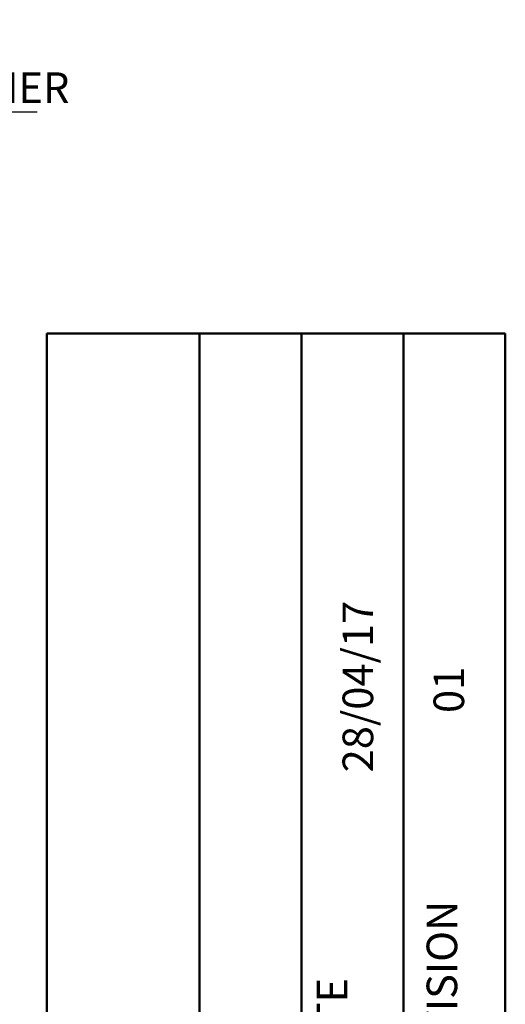
# Model space of a CAD drawing. Units: millimetres. Extents: x 540 to 11546, y 57 to 8274.
# Drawn here: x 10209 to 11480, y 2644 to 5222 of the extents above; entities that cross this region are included whole.
import ezdxf

# ---------------------------------------------------------------- set-up
doc = ezdxf.new("R2010")
doc.units = ezdxf.units.MM
doc.header["$LTSCALE"] = 40
for name, color, linetype, lineweight in [('Dimensions(ISO)', 7, 'Continuous', 25), ('Sketch Geometry(ISO)', 7, 'Continuous', 50), ('Symbols(ISO)', 7, 'Continuous', 25)]:
    doc.layers.add(name, color=color, linetype=linetype, lineweight=lineweight)
doc.styles.add('Warmington', font='ARIALN.TTF')
doc.styles.add('warmington~0', font='ARIALN.TTF')
doc.dimstyles.new('warmington', dxfattribs={"dimscale": 40, "dimtxt": 2, "dimasz": 2, "dimexe": 1.6, "dimexo": 1, "dimgap": 0.5, "dimtad": 1, "dimdec": 0, "dimrnd": 1e-08, "dimzin": 0, "dimdsep": 46, "dimtxsty": 'warmington~0', "dimblk": 'OBLIQUE', "dimcen": 0.09, "dimclrd": 8, "dimclre": 8, "dimclrt": 8, "dimadec": 0, "dimazin": 0, "dimtfac": 1.75, "dimtdec": 1, "dimtmove": 0, "dimatfit": 3, "dimfxl": 0, "dimtolj": 1, "dimtzin": 0, "dimlwd": 25, "dimlwe": 25, "dimarcsym": 0})

# ---------------------------------------------------------------- blocks, each defined once
blk = doc.blocks.new('Title Blocks Architect Template')
at = {"layer": 'Sketch Geometry(ISO)'}
for p, q in [((258.963, 7.778), (258.963, 107.778)), ((258.963, 107.778), (288.963, 107.778)), ((268.963, 107.778), (268.963, 7.778)), ((275.63, 107.778), (275.63, 7.778)), ((282.297, 107.778), (282.297, 7.778)), ((288.963, 107.778), (288.963, 7.778))]:
    blk.add_line(p, q, dxfattribs=at)
at = {"layer": 'Symbols(ISO)', "color": 7, "char_height": 2, "attachment_point": 1, "rotation": 90, "style": 'Warmington'}
for s, insert in [('\\fArial Narrow|b1|i0;\\H2.0000;REVISION', (283.815, 58.517)), ('\\fArial Narrow|b1|i0;\\H2.0000;DATE', (276.628, 58.819))]:
    blk.add_mtext(s, dxfattribs=dict(at, insert=insert))
blk = doc.blocks.new('_Oblique')
at = {"color": 0, "linetype": 'ByBlock', "lineweight": -2}
blk.add_line((-0.5, -0.5), (0.5, 0.5), dxfattribs=at)
blk = doc.blocks.new('*D20')
at = {"layer": 'Defpoints', "color": 0, "linetype": 'Continuous'}
for p in [(8777, 5010.2), (8827, 5001), (8827, 4980.7)]:
    blk.add_point(p, dxfattribs=at)
at = {"layer": 'Dimensions(ISO)', "color": 8, "linetype": 'Continuous', "lineweight": 25}
for p, q in [((8777, 4980.7), (8697, 4980.7)), ((8777, 4980.7), (8827, 4980.7)), ((8827, 4980.7), (10254.8, 4980.7))]:
    blk.add_line(p, q, dxfattribs=at)
at = {"layer": 'Dimensions(ISO)', "color": 8, "linetype": 'Continuous', "lineweight": 25, "xscale": 80, "yscale": 80, "zscale": 80}
blk.add_blockref('_Oblique', (8777, 4980.7), dxfattribs=at)
at = {"layer": 'Dimensions(ISO)', "color": 8, "linetype": 'Continuous', "lineweight": 25, "xscale": 80, "yscale": 80, "zscale": 80, "rotation": 180}
blk.add_blockref('_Oblique', (8827, 4980.7), dxfattribs=at)
at = {"layer": 'Dimensions(ISO)', "color": 8, "linetype": 'Continuous', "lineweight": 25, "insert": (9232.3, 5217.1), "char_height": 80, "attachment_point": 1, "style": 'warmington~0'}
blk.add_mtext('\\A1;50 min\\PCLEARANCE TO LINER', dxfattribs=at)

msp = doc.modelspace()

# ---------------------------------------------------------------- block references
at = {"xscale": 40, "yscale": 40, "zscale": 40}
msp.add_blockref('Title Blocks Architect Template', (-78.5, 88.9), dxfattribs=at)

# ---------------------------------------------------------------- texts
at = {"layer": 'Symbols(ISO)', "color": 7, "insert": (11054.1, 3251.1), "char_height": 80, "width": 356.819, "attachment_point": 1, "rotation": 90, "style": 'Warmington'}
msp.add_mtext('{\\fArial Narrow|b0|i0;\\H80.0000;28/04/17}', dxfattribs=at)
at = {"layer": 'Symbols(ISO)', "color": 7, "insert": (11292.2, 3406.5), "char_height": 80, "attachment_point": 1, "rotation": 90, "style": 'Warmington'}
msp.add_mtext('{\\fArial Narrow|b0|i0;\\H80.0000;01}', dxfattribs=at)

# ---------------------------------------------------------------- dimensions: what is measured, and where the dimension line sits
at = {"layer": 'Dimensions(ISO)', "color": 8, "linetype": 'Continuous', "lineweight": 25}
dim = msp.add_linear_dim(base=(8827, 4980.7), p1=(8777, 5010.2), p2=(8827, 5001), text='<> min\\PCLEARANCE TO LINER', dimstyle='warmington', override={"dimgap": 0.5, "dimdec": 0, "dimse1": 1, "dimse2": 1, "dimtol": 0, "dimlim": 0, "dimtp": 0, "dimtm": 0, "dimtdec": 1, "dimtofl": 1, "dimatfit": 1, "dimtvp": -0.25}, dxfattribs=at)
dim.commit()
dim.dimension.update_dxf_attribs({"geometry": '*D20', "text_midpoint": (9733.6, 4980.7), "dimtype": 160})

doc.saveas('drawing.dxf')
